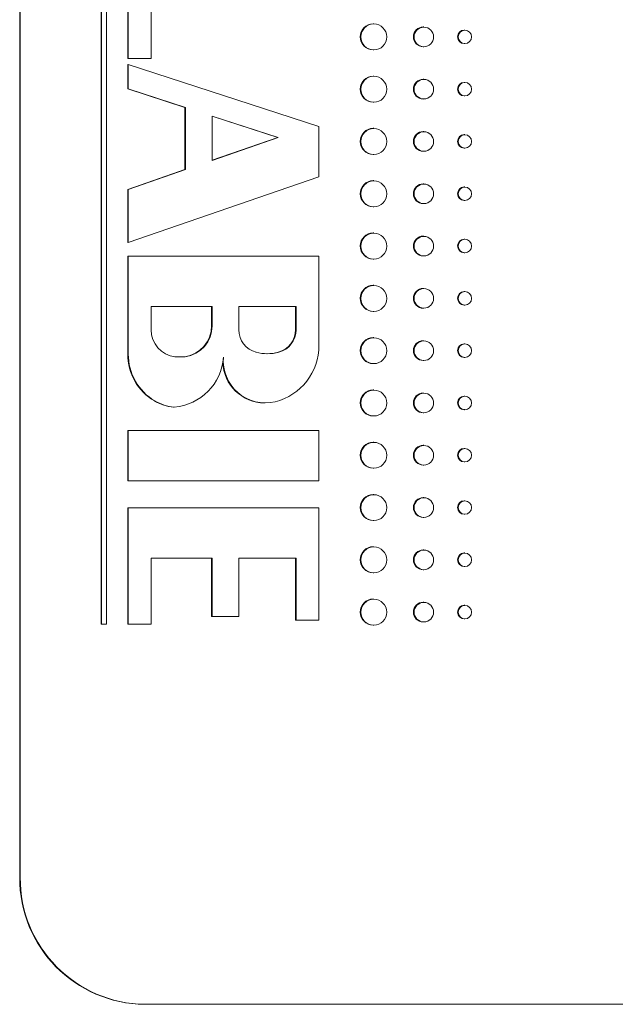
# Model space of a CAD drawing. Units: millimetres. Extents: x -119 to 414, y -38 to 294.
# Drawn here: x 19 to 29, y 81 to 96 of the extents above; entities that cross this region are included whole.
import ezdxf

# ---------------------------------------------------------------- set-up
doc = ezdxf.new("R2010")
doc.units = ezdxf.units.MM

msp = doc.modelspace()

# ---------------------------------------------------------------- linework, layer by layer
at = {"color": 7, "linetype": 'Continuous', "lineweight": 0}
for p, q in [((19.32, 106.531), (19.32, 82.531)), ((19.329, 106.531), (19.329, 82.531)), ((20.601, 86.517), (20.601, 102.56)), ((20.609, 102.56), (20.609, 86.517)), ((20.687, 86.517), (20.687, 102.56)), ((21.021, 97.253), (21.021, 95.423)), ((21.03, 95.423), (21.03, 97.253)), ((21.39, 96.46), (21.39, 95.423)), ((24.897, 95.972), (24.888, 95.972)), ((25.685, 95.922), (25.677, 95.922)), ((26.331, 95.873), (26.322, 95.873)), ((24.888, 95.56), (24.897, 95.56)), ((25.677, 95.61), (25.685, 95.61)), ((26.322, 95.659), (26.331, 95.659)), ((21.03, 95.423), (21.021, 95.423)), ((21.39, 95.423), (21.03, 95.423)), ((21.021, 94.947), (21.021, 95.331)), ((21.03, 95.331), (21.021, 95.331)), ((21.03, 95.331), (21.03, 94.947)), ((24.033, 94.355), (21.03, 95.331)), ((24.897, 95.148), (24.888, 95.148)), ((25.685, 95.098), (25.677, 95.098)), ((26.331, 95.049), (26.322, 95.049)), ((21.922, 94.654), (21.021, 94.947)), ((21.03, 94.947), (21.021, 94.947)), ((21.03, 94.947), (21.931, 94.654)), ((24.888, 94.737), (24.897, 94.737)), ((25.677, 94.787), (25.685, 94.787)), ((26.322, 94.836), (26.331, 94.836)), ((21.922, 93.674), (21.922, 94.654)), ((21.931, 94.654), (21.922, 94.654)), ((21.931, 94.654), (21.931, 93.674)), ((22.351, 94.517), (22.351, 93.819)), ((23.393, 94.179), (22.351, 94.517)), ((22.351, 94.514), (23.385, 94.179)), ((24.033, 93.562), (24.033, 94.355)), ((24.897, 94.325), (24.888, 94.325)), ((25.685, 94.275), (25.677, 94.275)), ((22.351, 93.819), (23.393, 94.179)), ((23.385, 94.179), (22.351, 93.822)), ((23.393, 94.179), (23.385, 94.179)), ((26.331, 94.226), (26.322, 94.226)), ((25.677, 93.963), (25.685, 93.963)), ((26.322, 94.012), (26.331, 94.012)), ((24.888, 93.913), (24.897, 93.913)), ((21.021, 93.363), (21.922, 93.674)), ((21.931, 93.674), (21.03, 93.363)), ((21.931, 93.674), (21.922, 93.674)), ((21.03, 92.525), (24.033, 93.562)), ((24.897, 93.501), (24.888, 93.501)), ((21.021, 92.525), (21.021, 93.363)), ((21.03, 93.363), (21.021, 93.363)), ((21.03, 93.363), (21.03, 92.525)), ((25.685, 93.451), (25.677, 93.451)), ((26.331, 93.402), (26.322, 93.402)), ((26.322, 93.189), (26.331, 93.189)), ((24.888, 93.09), (24.897, 93.09)), ((25.677, 93.14), (25.685, 93.14)), ((24.897, 92.678), (24.888, 92.678)), ((25.685, 92.628), (25.677, 92.628)), ((26.331, 92.579), (26.322, 92.579)), ((21.03, 92.525), (21.021, 92.525)), ((21.021, 92.312), (21.021, 90.77)), ((21.03, 92.312), (21.021, 92.312)), ((21.03, 90.77), (21.03, 92.312)), ((21.03, 92.312), (24.033, 92.312)), ((24.033, 92.312), (24.033, 90.909)), ((24.888, 92.266), (24.897, 92.266)), ((25.677, 92.316), (25.685, 92.316)), ((26.322, 92.365), (26.331, 92.365)), ((24.897, 91.854), (24.888, 91.854)), ((25.685, 91.804), (25.677, 91.804)), ((26.331, 91.755), (26.322, 91.755)), ((22.351, 91.519), (21.39, 91.519)), ((21.39, 91.519), (21.39, 91.153)), ((22.343, 91.519), (22.343, 91.214)), ((22.351, 91.214), (22.351, 91.519)), ((22.772, 91.519), (22.772, 91.153)), ((23.673, 91.519), (22.772, 91.519)), ((23.664, 91.519), (23.664, 91.153)), ((23.673, 91.153), (23.673, 91.519)), ((25.677, 91.493), (25.685, 91.493)), ((26.322, 91.542), (26.331, 91.542)), ((24.888, 91.443), (24.897, 91.443)), ((22.351, 91.214), (22.343, 91.214)), ((23.673, 91.153), (23.664, 91.153)), ((24.897, 91.031), (24.888, 91.031)), ((25.685, 90.981), (25.677, 90.981)), ((26.331, 90.932), (26.322, 90.932)), ((21.03, 90.77), (21.021, 90.77)), ((21.927, 90.729), (21.919, 90.729)), ((23.403, 90.798), (23.394, 90.798)), ((26.322, 90.718), (26.331, 90.718)), ((24.888, 90.619), (24.897, 90.619)), ((25.677, 90.669), (25.685, 90.669)), ((24.897, 90.207), (24.888, 90.207)), ((25.685, 90.157), (25.677, 90.157)), ((26.331, 90.108), (26.322, 90.108)), ((21.45, 90.031), (21.442, 90.031)), ((21.753, 89.935), (21.744, 89.935)), ((23.179, 90), (23.188, 90)), ((24.888, 89.796), (24.897, 89.796)), ((25.677, 89.846), (25.685, 89.846)), ((26.322, 89.895), (26.331, 89.895)), ((21.021, 89.567), (21.021, 88.774)), ((21.03, 89.567), (21.021, 89.567)), ((21.03, 88.774), (21.03, 89.567)), ((21.03, 89.567), (24.033, 89.567)), ((24.033, 89.567), (24.033, 88.774)), ((24.897, 89.384), (24.888, 89.384)), ((25.685, 89.334), (25.677, 89.334)), ((26.331, 89.285), (26.322, 89.285)), ((25.677, 89.022), (25.685, 89.022)), ((26.322, 89.071), (26.331, 89.071)), ((24.888, 88.972), (24.897, 88.972)), ((21.03, 88.774), (21.021, 88.774)), ((24.033, 88.774), (21.03, 88.774)), ((24.897, 88.56), (24.888, 88.56)), ((25.685, 88.51), (25.677, 88.51)), ((26.331, 88.461), (26.322, 88.461)), ((21.021, 88.347), (21.021, 86.517)), ((21.03, 88.347), (21.021, 88.347)), ((21.03, 88.347), (24.033, 88.347)), ((21.03, 86.517), (21.03, 88.347)), ((24.033, 88.347), (24.033, 86.578)), ((26.322, 88.248), (26.331, 88.248)), ((24.888, 88.149), (24.897, 88.149)), ((25.677, 88.199), (25.685, 88.199)), ((24.897, 87.737), (24.888, 87.737)), ((25.685, 87.687), (25.677, 87.687)), ((26.331, 87.638), (26.322, 87.638)), ((22.351, 87.554), (21.39, 87.554)), ((21.39, 87.554), (21.39, 86.517)), ((22.343, 87.554), (22.343, 86.639)), ((22.351, 86.639), (22.351, 87.554)), ((23.673, 87.554), (22.772, 87.554)), ((22.772, 87.554), (22.772, 86.639)), ((23.664, 87.554), (23.664, 86.578)), ((23.673, 86.578), (23.673, 87.554)), ((24.888, 87.325), (24.897, 87.325)), ((25.677, 87.375), (25.685, 87.375)), ((26.322, 87.424), (26.331, 87.424)), ((24.897, 86.913), (24.888, 86.913)), ((25.685, 86.863), (25.677, 86.863)), ((26.331, 86.814), (26.322, 86.814)), ((22.351, 86.639), (22.343, 86.639)), ((22.772, 86.639), (22.351, 86.639)), ((23.673, 86.578), (23.664, 86.578)), ((24.033, 86.578), (23.673, 86.578)), ((25.677, 86.552), (25.685, 86.552)), ((26.322, 86.601), (26.331, 86.601)), ((20.609, 86.517), (20.601, 86.517)), ((20.609, 86.517), (20.687, 86.517)), ((21.03, 86.517), (21.021, 86.517)), ((21.39, 86.517), (21.03, 86.517)), ((24.888, 86.502), (24.897, 86.502)), ((19.329, 82.531), (19.32, 82.531)), ((21.298, 80.531), (21.29, 80.531)), ((21.298, 80.531), (56.751, 80.531))]:
    msp.add_line(p, q, dxfattribs=at)
for centre, radius in [((24.897, 95.764), 0.204), ((25.686, 95.764), 0.154), ((26.332, 95.765), 0.106), ((24.897, 94.94), 0.204), ((25.686, 94.941), 0.154), ((26.332, 94.941), 0.106), ((24.897, 94.117), 0.204), ((25.686, 94.117), 0.154), ((26.332, 94.118), 0.106), ((24.897, 93.293), 0.204), ((25.686, 93.294), 0.154), ((26.332, 93.294), 0.106), ((24.897, 92.47), 0.204), ((25.686, 92.47), 0.154), ((26.332, 92.471), 0.106), ((24.897, 91.646), 0.204), ((25.686, 91.647), 0.154), ((26.332, 91.647), 0.106), ((24.897, 90.823), 0.204), ((25.686, 90.823), 0.154), ((26.332, 90.824), 0.106), ((24.897, 89.999), 0.204), ((25.686, 90), 0.154), ((26.332, 90), 0.106), ((24.897, 89.176), 0.204), ((25.686, 89.176), 0.154), ((26.332, 89.177), 0.106), ((24.897, 88.352), 0.204), ((25.686, 88.353), 0.154), ((26.332, 88.353), 0.106), ((24.897, 87.529), 0.204), ((25.686, 87.529), 0.154), ((26.332, 87.53), 0.106), ((24.897, 86.705), 0.204), ((25.686, 86.706), 0.154), ((26.332, 86.706), 0.106)]:
    msp.add_circle(centre, radius, dxfattribs=at)
for centre, radius, start, end in [((24.89, 95.766), 0.206, 90.634, 269.366), ((25.678, 95.766), 0.156, 90.6307, 269.3693), ((26.324, 95.766), 0.107, 90.7061, 269.2939), ((24.89, 94.942), 0.206, 90.6365, 269.3635), ((25.678, 94.942), 0.156, 90.6307, 269.3693), ((26.324, 94.942), 0.107, 90.7022, 269.2978), ((24.89, 94.119), 0.206, 90.635, 269.365), ((25.678, 94.119), 0.156, 90.6307, 269.3693), ((26.324, 94.119), 0.107, 90.7022, 269.2978), ((24.89, 93.295), 0.206, 90.634, 269.366), ((25.678, 93.295), 0.156, 90.6331, 269.3669), ((26.324, 93.295), 0.107, 90.7061, 269.2939), ((24.89, 92.472), 0.206, 90.635, 269.365), ((25.678, 92.472), 0.156, 90.6307, 269.3693), ((26.324, 92.472), 0.107, 90.7022, 269.2978), ((24.89, 91.648), 0.206, 90.635, 269.365), ((25.678, 91.648), 0.156, 90.6307, 269.3693), ((26.324, 91.648), 0.107, 90.7022, 269.2978), ((21.857, 91.21), 0.485, 277.2826, 0.3664), ((21.866, 91.21), 0.485, 277.2804, 0.3666), ((21.815, 91.15), 0.425, 179.6244, 263.4417), ((23.137, 91.151), 0.365, 179.7092, 254.9669), ((23.299, 91.151), 0.365, 285.034, 0.293), ((23.308, 91.151), 0.365, 285.0331, 0.2908), ((24.89, 90.825), 0.206, 90.634, 269.366), ((23.121, 90.904), 0.912, 283.9836, 0.2881), ((25.678, 90.825), 0.156, 90.6316, 269.3684), ((26.324, 90.825), 0.107, 90.7061, 269.2939), ((21.877, 90.768), 0.856, 179.8384, 239.4066), ((21.886, 90.768), 0.856, 179.8375, 239.4058), ((21.683, 90.78), 0.848, 274.7111, 356.0825), ((21.842, 91.434), 0.71, 263.8495, 276.8761), ((21.834, 91.436), 0.712, 270.009, 276.8674), ((23.191, 90.665), 0.664, 175.0749, 283.1406), ((23.222, 91.485), 0.71, 255.3003, 284.6997), ((23.214, 91.485), 0.71, 270.0019, 284.6968), ((23.184, 90.666), 0.666, 182.1415, 269.5667), ((24.89, 90.001), 0.206, 90.635, 269.365), ((25.678, 90.001), 0.156, 90.6307, 269.3693), ((26.324, 90.001), 0.107, 90.7061, 269.2939), ((21.803, 90.646), 0.713, 239.591, 265.3107), ((21.811, 90.646), 0.713, 239.5918, 265.3116), ((24.89, 89.178), 0.206, 90.6365, 269.3635), ((25.678, 89.178), 0.156, 90.6307, 269.3693), ((26.324, 89.178), 0.107, 90.7022, 269.2978), ((24.89, 88.354), 0.206, 90.634, 269.366), ((25.678, 88.354), 0.156, 90.6297, 269.3703), ((26.324, 88.354), 0.107, 90.7061, 269.2939), ((24.89, 87.531), 0.206, 90.634, 269.366), ((25.678, 87.531), 0.156, 90.6307, 269.3693), ((26.324, 87.531), 0.107, 90.7061, 269.2939), ((24.89, 86.707), 0.206, 90.6365, 269.3635), ((25.678, 86.707), 0.156, 90.6307, 269.3693), ((26.324, 86.707), 0.107, 90.7022, 269.2978), ((21.305, 82.516), 1.985, 179.565, 269.5579), ((21.314, 82.516), 1.985, 179.5646, 269.5584)]:
    msp.add_arc(centre, radius, start, end, dxfattribs=at)

doc.saveas('drawing.dxf')
